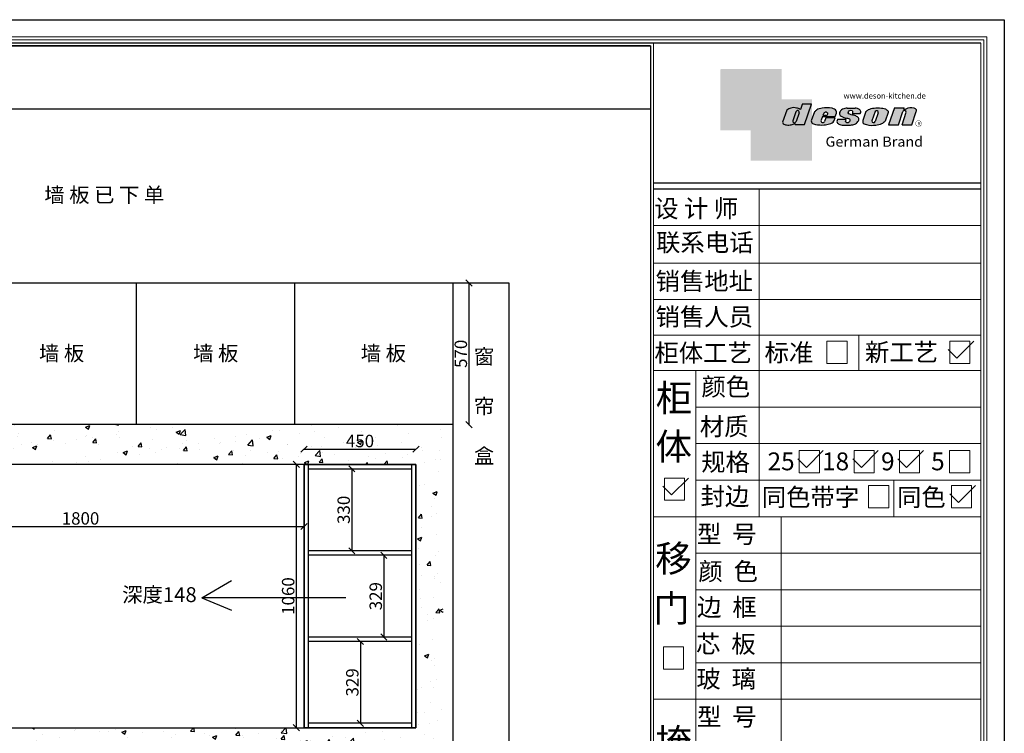
# Model space of a CAD drawing. Units: millimetres. Extents: x 35608 to 54850, y -1012 to 4377.
# Drawn here: x 50887 to 54850, y 1505 to 4377 of the extents above; entities that cross this region are included whole.
import ezdxf

# ---------------------------------------------------------------- set-up
doc = ezdxf.new("R2010")
doc.units = ezdxf.units.MM
for name, color, linetype in [('08打印', 7, 'Continuous'), ('内框图层', 1, 'Continuous'), ('图层4', 3, 'Continuous')]:
    doc.layers.add(name, color=color, linetype=linetype)
doc.styles.get("Standard").update_dxf_attribs({"font": 'arial.ttf'})
doc.dimstyles.new('ISO-25', dxfattribs={"dimtxt": 50, "dimasz": 25, "dimexe": 1.25, "dimexo": 0.625, "dimtad": 1, "dimdec": 0, "dimtxsty": 'Standard', "dimblk": 'OBLIQUE', "dimcen": 2.5, "dimclrd": 2, "dimclrt": 1, "dimadec": 0, "dimazin": 0, "dimtfac": 1, "dimtdec": 0, "dimtmove": 1, "dimatfit": 3, "dimldrblk": 'ARCHTICK', "dimfxl": 1, "dimfxlon": 1, "dimarcsym": 0})

# ---------------------------------------------------------------- blocks, each defined once
blk = doc.blocks.new('deson')
h = blk.add_hatch(color=9)
h.dxf.hatch_style = 1
edge = h.paths.add_edge_path()
edge.add_spline(control_points=[(-130.0734684416893, -80.06671146117515), (-129.4104618931815, -82.74612783258817), (-127.3668580678641, -91.00496865045352), (-109.7057285613046, -93.64373185882323), (-92.45308430763544, -93.55275867399178), (-79.58460527388524, -86.43576770174877), (-73.44811738266435, -87.678138058267), (-73.06151565183973, -87.76496420865806)], knot_values=[0, 0, 0, 0, 10.1891044980235, 31.40616479909158, 58.25717562352943, 81.21994451142369, 82.76391063506608, 82.76391063506608, 82.76391063506608, 82.76391063506608], degree=3, periodic=0)
edge.add_line((-73.06151565183973, -87.76496420865806), (-74.30497526271938, -91.23920375855232))
edge.add_line((-74.30497526271938, -91.23920375855232), (-31.11522046961908, -91.23920375855232))
edge.add_line((-31.11522046961908, -91.23920375855232), (0, 0))
edge.add_line((0, -7.105427357601002e-15), (-41.10870420046558, -3.346656285430072e-11))
edge.add_arc((-41.10870420046558, -0.7682227661134675), 0.768222766080002, 90, 160.3072834586454)
edge.add_line((-41.83199622036233, -0.5093504572867147), (-50.08211140897765, -23.56026117911642))
edge.add_spline(control_points=[(-50.08211140897765, -23.56026117911642), (-50.62881286675838, -23.31426153265056), (-51.175514323877, -23.06826188601553), (-51.722215781665, -22.82226223943326)], knot_values=[-2.342058888024485, -2.342058888024485, -2.342058888024485, -2.342058888024485, 0, 0, 0, 0], degree=3, periodic=0)
edge.add_spline(control_points=[(-51.722215781665, -22.82226223943326), (-56.74203297991335, -20.5634914977054), (-69.69096411464125, -14.73685167670556), (-92.17962042452564, -14.24908029986909), (-105.2407764862801, -22.78726695331534), (-110.916583660357, -26.49758944167843)], knot_values=[0, 0, 0, 0, 21.50480362553116, 55.47298042905985, 81.57829034996196, 81.57829034996196, 81.57829034996196, 81.57829034996196], degree=3, periodic=0)
edge.add_line((-110.9165836603578, -26.49758944167898), (-130.0734684416893, -80.06671146117515))
h.paths.add_polyline_path([(-70.23148638133242, -34.2626718368297, -1.061334945338037), (-55.33730710991897, -38.24333458615195), (-69.54026927742935, -77.9265639016015, -0.9338859955827843), (-84.39712897442116, -73.84162985849674)], flags=16)
edge = h.paths.add_edge_path()
edge.add_line((48.77459611794617, -55.62836002447693), (106.3678818337503, -55.62836002447693))
edge.add_line((106.3678818337503, -55.62836002447693), (112.0854980606545, -39.36679127204138))
edge.add_spline(control_points=[(112.0854980606236, -39.36679127150819), (111.9144434513098, -35.82377115961988), (111.3899099442337, -24.95921292067829), (83.53173848326493, -12.96590441555917), (54.44008645685217, -16.0447037559376), (25.37690796282117, -21.60276987721077), (16.24285876078453, -30.95324540260611), (13.09818068210006, -34.17243491643421)], knot_values=[0, 0, 0, 0, 10.12665061836127, 31.05305133307926, 76.68312963311908, 102.0200727988217, 115.3230603935303, 115.3230603935303, 115.3230603935303, 115.3230603935303], degree=3, periodic=0)
edge.add_line((13.09818068245157, -34.17243491607681), (-1.79806404193036, -74.13769737179092))
edge.add_spline(control_points=[(-1.79806404215924, -74.1376973705701), (-1.146271010624536, -77.81373662939029), (0.5656113491701942, -87.46856025686898), (25.80986819365851, -92.4014846014869), (51.31116752471441, -94.15264292006597), (80.22426583976238, -89.85335471703475), (100.7156966567788, -79.03505112845319), (104.1872391852577, -66.49837370090944), (105.5627031043841, -61.5312020975507)], knot_values=[0, 0, 0, 0, 10.43383166255574, 27.40362585058702, 66.254719564318, 91.7854446677953, 114.6344062033061, 129.6280815556393, 129.6280815556393, 129.6280815556393, 129.6280815556393], degree=3, periodic=0)
edge.add_line((105.5627031043371, -61.53120209771805), (64.49727321496903, -61.53120209771805))
edge.add_line((64.49727321496903, -61.53120209771805), (57.82087170791226, -78.06570241862946))
edge.add_arc((50.51612901125196, -73.83417099761925), 8.441867330834366, 160.8670178338904, 329.91690988137066, ccw=False)
edge.add_line((42.5405871101209, -71.06724934807599), (48.77459611794617, -55.62836002447693))
edge = h.paths.add_edge_path(flags=16)
edge.add_line((51.20072829930723, -49.6199012335419), (55.39952319055737, -39.22133916238269))
edge.add_spline(control_points=[(55.39952319055737, -39.22133916238272), (57.41663580667228, -37.2687037580472), (61.3816201022928, -33.4304605923644), (69.66111967634788, -35.48241680666615), (71.28711228650354, -40.19611755060032), (72.12789488794806, -42.63351951030381)], knot_values=[0, 0, 0, 0, 9.305227355483074, 18.29103642241058, 27.91280874024075, 27.91280874024075, 27.91280874024075, 27.91280874024075], degree=3, periodic=0)
edge.add_line((72.12789488787698, -42.6335195101018), (69.30689101343887, -49.6199012335419))
edge.add_line((69.30689101343887, -49.6199012335419), (51.20072829930723, -49.6199012335419))
edge = h.paths.add_edge_path()
edge.add_spline(control_points=[(175.1367069247426, -93.57282964449769), (181.4271559505692, -92.79163667006743), (194.0897869976012, -91.21910053296013), (208.3468696948057, -80.6221394450337), (215.1116674529605, -63.50351869117573), (200.2279217731499, -51.72415495822779), (184.8865763395545, -48.75056511166422), (160.0183274819851, -43.47506360592305), (168.9781077251201, -26.68182960108899), (181.688142850347, -25.99378197804978), (184.8689932926722, -34.99200749734727), (182.749380426628, -38.90154681343756), (181.7093142802332, -40.81990631946064)], knot_values=[0, 0, 0, 0, 18.70875959925533, 37.66060565475394, 51.75698019386608, 65.68062287175006, 85.44401669150346, 106.4527485069162, 117.9203239652067, 129.0965611563531, 135.7076682659213, 142.0769976980779, 142.0769976980779, 142.0769976980779, 142.0769976980779], degree=3, periodic=0)
edge.add_line((181.7093142802332, -40.81990631946064), (218.4138950040943, -40.81990631946064))
edge.add_spline(control_points=[(218.4138950040942, -40.81990631946064), (220.1382126523604, -38.23803076488548), (221.7197644223852, -33.55668486537434), (217.3474894505925, -22.77647033915491), (207.5315876452587, -19.181120028441), (199.0841488569567, -17.72000621551524), (195.6699331407071, -17.56487413192554)], knot_values=[0, 0, 0, 0, 11.26411637960548, 20.23206120577758, 40.40816474206794, 53.92962270807493, 53.92962270807493, 53.92962270807493, 53.92962270807493], degree=3, periodic=0)
edge.add_line((195.6699331407072, -17.56487413192554), (160.1317806023143, -17.56487413192554))
edge.add_spline(control_points=[(160.1317806023144, -17.56487413192554), (156.5136781735273, -17.87621013455282), (145.8511815275197, -19.25566016545054), (129.6738819976308, -25.18691437978669), (122.298116075006, -44.32229375609313), (136.8597441780512, -58.00975357962852), (152.1520867781437, -61.58297524407681), (174.7293657698247, -64.07447696337294), (170.8569352404375, -79.91200501819003), (159.9429702717971, -86.39720783039957), (149.7670675453992, -77.51783144118963), (156.9418577891192, -70.8809056742466), (154.0089650561422, -68.10818947384541), (153.1072097142824, -67.25568245361319)], knot_values=[100.2111801371007, 100.2111801371007, 100.2111801371007, 100.2111801371007, 114.4057620648344, 142.1180756806891, 164.111368535627, 179.0649177657397, 211.9438040921349, 232.6115339970992, 246.616375787951, 262.6499647451146, 273.9458967558871, 283.7575491333217, 288.1135862872209, 288.1135862872209, 288.1135862872209, 288.1135862872209], degree=3, periodic=0)
edge.add_line((153.1072097142805, -67.25568245361137), (116.3805713004548, -67.25568245361137))
edge.add_spline(control_points=[(116.3805713004767, -67.25568245355498), (114.9478915409892, -70.89608754472953), (111.7556797151746, -79.00742164144383), (123.1607939717454, -92.97931802171439), (135.0544534419822, -93.34899337650596), (142.2559947783884, -93.57282964449769)], knot_values=[0, 0, 0, 0, 11.0774012479277, 24.68200658853359, 45.56258225423707, 45.56258225423707, 45.56258225423707, 45.56258225423707], degree=3, periodic=0)
edge.add_line((142.2559947783885, -93.57282964449769), (175.1367069247427, -93.57282964449769))
edge = h.paths.add_edge_path()
edge.add_spline(control_points=[(343.4147837968849, -37.63866776280702), (343.5964320663191, -36.61094064390776), (344.5154179644606, -31.41151467443426), (333.5523014303907, -19.84236212559744), (310.3338433682939, -16.20282011578564), (282.6832562362108, -15.78665740673906), (258.217767912452, -21.21982232136695), (247.6900859941143, -29.5016226900285), (243.9151023545128, -32.47128506591071)], knot_values=[0, 0, 0, 0, 3.073930903948292, 15.55147847754964, 40.25241771019513, 73.0510332495759, 98.63294286874665, 112.9340838787382, 112.9340838787382, 112.9340838787382, 112.9340838787382], degree=3, periodic=0)
edge.add_line((243.9151023549097, -32.47128506560015), (229.7766194800714, -72.17702533639806))
edge.add_spline(control_points=[(229.7766194802171, -72.17702533518604), (229.3434628607997, -75.35865610121806), (227.9605274272361, -85.51662143204913), (255.6003806078644, -95.53543095329954), (282.947454547887, -94.96651191381619), (313.1985009536068, -89.85162013570556), (325.1407999858227, -80.09600870717986), (329.590982151778, -76.46067451565614)], knot_values=[0, 0, 0, 0, 8.949163250593285, 28.57191695843672, 70.09944649884969, 98.84728576748263, 115.922983318217, 115.922983318217, 115.922983318217, 115.922983318217], degree=3, periodic=0)
edge.add_line((329.5909821524027, -76.46067451514821), (343.4147837967895, -37.6386677637085))
h.paths.add_polyline_path([(285.3142228469072, -33.00262720400255, -0.942444230097826), (298.8598185816803, -38.06321584056186), (285.0360169426942, -76.88522257743587, -0.912717685767432), (270.4026399940569, -74.8794990723085)], flags=16)
edge = h.paths.add_edge_path()
edge.add_line((425.1092392005481, -35.38930775003497), (406.3652903296533, -92.34037750683274))
edge.add_line((406.3652903296533, -92.34037750683274), (450.2364291911509, -92.34037750683274))
edge.add_line((450.2364291911509, -92.34037750683274), (469.7129313628036, -33.16353908015509))
edge.add_spline(control_points=[(469.7129313632686, -33.16353907807934), (470.3362391818239, -30.49063855262187), (472.0630321578381, -23.08571643301516), (451.1055520941711, -12.0966257410388), (432.8182582598789, -16.51990623261617), (417.7964132930314, -24.66536313915877), (414.3974844537462, -23.17215273326588), (413.2609263034319, -22.67284235131956)], knot_values=[0, 0, 0, 0, 7.606461120335694, 21.07270796853248, 57.4327646426192, 64.58448152327969, 68.17732426522383, 68.17732426522383, 68.17732426522383, 68.17732426522383], degree=3, periodic=0)
edge.add_line((413.2609263040285, -22.67284235156244), (415.243473812203, -16.64912759377694))
edge.add_line((415.243473812203, -16.64912759377694), (372.2324025542184, -16.64912759377694))
edge.add_line((372.2324025542184, -16.64912759377694), (345.6736289139517, -92.34037750683274))
edge.add_line((345.6736289139517, -92.34037750683274), (390.3316868273104, -92.34037750683274))
edge.add_line((390.3316868273104, -92.34037750683274), (410.0245163993268, -32.50625619162462))
edge.add_arc((417.1625291799282, -36.06341768677881), 7.975250739546498, 4.848724544916308, 153.5110610847762, ccw=False)
at = {"color": 9}
for p, q in [((0, 0), (-41.10870420046558, 0)), ((-31.11522046961909, -91.23920375855232), (0, 0)), ((-110.916583660357, -26.49758944167661), (-130.0734684416893, -80.06671146117515)), ((-70.23148638129351, -34.26267183672098), (-84.39712897549907, -73.84162986150841)), ((-55.33730710963573, -38.24333458536057), (-69.57687032764079, -78.02882763022353)), ((-41.83199622041866, -0.5093504573087557), (-50.08211140897765, -23.56026117911642)), ((13.09818068231834, -34.17243491643421), (-1.7980640414753, -74.1376973705701)), ((55.39952319055737, -39.22133916238272), (51.20072829930723, -49.6199012335419)), ((72.12789488793351, -42.63351950996184), (69.30689101343887, -49.6199012335419)), ((106.3678818337503, -55.62836002447693), (112.0854980608419, -39.36679127150819)), ((160.1317806022998, -17.56487413192554), (195.6699331406999, -17.56487413192554)), ((181.7093142804661, -40.81990631946064), (218.4138950040797, -40.81990631946064)), ((243.9151023547383, -32.47128506608169), (229.7766194804426, -72.17702533535521)), ((285.3142228475845, -33.00262720210048), (270.4026399970317, -74.87949906395443)), ((298.8598185792434, -38.06321584740544), (285.0360169345877, -76.88522260020181)), ((343.4147837971104, -37.63866776280702), (329.5909821522218, -76.46067451565614)), ((372.2324025542184, -16.64912759377694), (345.6736289139517, -92.34037750683274)), ((372.2324025542184, -16.64912759377694), (415.2434738122029, -16.64912759377694)), ((390.3316868273105, -92.34037750683274), (410.024516399375, -32.50625619147831)), ((406.3652903296534, -92.34037750683274), (425.1092392007267, -35.38930774949222)), ((413.2609263041086, -22.67284235131956), (415.2434738122029, -16.64912759377694)), ((450.2364291911508, -92.34037750683274), (469.7129313634869, -33.16353907807934)), ((-73.06151565183973, -87.76496420865806), (-74.30497526271938, -91.23920375855232)), ((48.7745961179462, -55.62836002447693), (42.54058711115795, -71.06724934550766)), ((48.7745961179462, -55.62836002447693), (106.3678818337503, -55.62836002447693)), ((51.20072829930723, -49.6199012335419), (69.30689101343887, -49.6199012335419)), ((64.49727321496903, -61.53120209771805), (57.82087178221991, -78.06570223460221)), ((105.5627031045951, -61.53120209771805), (64.49727321496903, -61.53120209771805)), ((116.3805713009206, -67.25568245361137), (153.1072097142751, -67.25568245361137)), ((-74.30497526271938, -91.23920375855232), (-31.11522046961909, -91.23920375855232)), ((142.2559947788322, -93.57282964449769), (175.1367069249682, -93.57282964449769)), ((345.6736289139517, -92.34037750683274), (390.3316868277616, -92.34037750683274)), ((406.3652903296534, -92.34037750683274), (450.2364291911508, -92.34037750683274))]:
    blk.add_line(p, q, dxfattribs=at)
for centre, radius, start, end in [((-62.66584731353942, -35.80943473930165), 7.722135066196336, 341.6280276862558, 168.4453514756703), ((-41.10870420046558, -0.7682227661134675), 0.7682227660800002, 90, 160.3072834528252), ((291.9369407177801, -35.93463822100057), 7.24272604762719, 342.9089046493657, 156.120059865542), ((417.1625291799282, -36.06341768677885), 7.975250739546466, 4.848724550338467, 153.5110610807809), ((-76.82888355985051, -75.3755892207555), 7.722135066173804, 168.5422979962264, 340.7102360041727), ((50.51612901125191, -73.83417099761937), 8.441867330834375, 160.8670178117041, 329.9169112433535), ((277.8110458679948, -75.21320813361308), 7.415917969516315, 177.4208749396447, 346.9698994042236)]:
    blk.add_arc(centre, radius, start, end, dxfattribs=at)
for points, knots in [([(-50.08211140897765, -23.56026117911642), (-50.62881286675838, -23.31426153265056), (-51.175514323877, -23.06826188601553), (-51.722215781665, -22.82226223943326), (-56.74203297991335, -20.5634914977054), (-69.69096411464125, -14.73685167670556), (-92.17962042452564, -14.24908029986909), (-105.2407764862801, -22.78726695331534), (-110.916583660357, -26.49758944167843)], [-2.342058888024485, -2.342058888024485, -2.342058888024485, -2.342058888024485, 0, 0, 0, 21.50480362553116, 55.47298042905985, 81.57829034996196, 81.57829034996196, 81.57829034996196, 81.57829034996196]), ([(55.39952319055737, -39.22133916238272), (57.41663580667228, -37.2687037580472), (61.3816201022928, -33.4304605923644), (69.66111967634788, -35.48241680666615), (71.28711228650354, -40.19611755060032), (72.12789488794806, -42.63351951030381)], [0, 0, 0, 0, 9.305227355483074, 18.29103642241058, 27.91280874024075, 27.91280874024075, 27.91280874024075, 27.91280874024075]), ([(160.1317806023144, -17.56487413192554), (156.5136781735273, -17.87621013455282), (145.8511815275197, -19.25566016545054), (129.6738819976308, -25.18691437978669), (122.298116075006, -44.32229375609313), (136.8597441780512, -58.00975357962852), (152.1520867781437, -61.58297524407681), (174.7293657698247, -64.07447696337294), (170.8569352404375, -79.91200501819003), (159.9429702717971, -86.39720783039957), (149.7670675453992, -77.51783144118963), (156.9418577891192, -70.8809056742466), (154.0089650561422, -68.10818947384541), (153.1072097142824, -67.25568245361319)], [100.2111801371007, 100.2111801371007, 100.2111801371007, 100.2111801371007, 114.4057620648344, 142.1180756806891, 164.111368535627, 179.0649177657397, 211.9438040921349, 232.6115339970992, 246.616375787951, 262.6499647451146, 273.9458967558871, 283.7575491333217, 288.1135862872209, 288.1135862872209, 288.1135862872209, 288.1135862872209]), ([(218.4138950040942, -40.81990631946064), (220.1382126523604, -38.23803076488548), (221.7197644223852, -33.55668486537434), (217.3474894505925, -22.77647033915491), (207.5315876452587, -19.181120028441), (199.0841488569567, -17.72000621551524), (195.6699331407071, -17.56487413192554)], [0, 0, 0, 0, 11.26411637960548, 20.23206120577758, 40.40816474206794, 53.92962270807493, 53.92962270807493, 53.92962270807493, 53.92962270807493]), ([(-130.0734684416893, -80.06671146117515), (-129.4104618931815, -82.74612783258817), (-127.3668580678641, -91.00496865045352), (-109.7057285613046, -93.64373185882323), (-92.45308430763544, -93.55275867399178), (-79.58460527388524, -86.43576770174877), (-73.44811738266435, -87.678138058267), (-73.06151565183973, -87.76496420865806)], [0, 0, 0, 0, 10.1891044980235, 31.40616479909158, 58.25717562352943, 81.21994451142369, 82.76391063506608, 82.76391063506608, 82.76391063506608, 82.76391063506608])]:
    blk.add_open_spline(points, degree=3, knots=knots, dxfattribs=at)
for points in [[(112.0854980606236, -39.36679127150819), (110.4283958281012, -29.37664287734879), (92.81365035087947, -18.07907727029669), (47.18534622560401, -17.67669894193568), (23.02910788276495, -25.32109807502638), (13.09818068210006, -34.17243491643421)], [(175.1367069247426, -93.57282964449769), (193.4432750540582, -89.71442983765337), (208.2558174174337, -77.8923717408361), (211.9062920991928, -64.27687286107539), (202.2253033609595, -54.26956141036135), (183.3624724224283, -48.37165125005413), (164.7354104370388, -38.65571720929438), (170.3690321488466, -28.66734430376891), (181.545269339993, -28.66734430376891), (183.9076333473931, -34.84196765347406), (181.7093142802332, -40.81990631946064)], [(243.9151023545128, -32.47128506591071), (255.6125951772192, -24.24381304527196), (280.2114480973469, -17.2202430999132), (313.0099186574225, -17.12272274327006), (336.6325361909694, -24.3413334017423), (343.7583387297418, -34.58399573288989), (343.4147837968849, -37.63866776280702)], [(469.7129313632686, -33.16353907807934), (470.3559641583925, -25.58430695341303), (459.6195660734666, -17.45598853331103), (423.506014584178, -21.68270359033886), (416.673681578679, -23.7960611187973), (413.2609263034319, -22.67284235131956)], [(-1.79806404215924, -74.1376973705701), (1.422796952349017, -84.06195540916451), (17.12422040552337, -90.4992853159074), (55.90835925476131, -92.77920998048285), (81.00387539708026, -88.0852783810733), (100.0604049916001, -75.47878310822125), (105.5627031043841, -61.5312020975507)], [(116.3805713004767, -67.25568245355498), (113.9700017449577, -78.06761904352788), (121.8470804456374, -89.15981979977732), (142.2559947783884, -93.57282964449769)], [(229.7766194802171, -72.17702533518604), (229.718035557642, -81.12599682970904), (246.3961326290155, -91.46493009946789), (287.8685342057506, -93.60399933347799), (315.6951137594369, -86.3845995691263), (329.590982151778, -76.46067451565614)]]:
    blk.add_spline(points, degree=3, dxfattribs=at)
blk = doc.blocks.new('brand')
h = blk.add_hatch(color=9)
h.dxf.hatch_style = 1
h.paths.add_polyline_path([(-92.21182534848776, 157.7724599999983), (-367.2117795442246, 157.6137390461372), (-367.2117795442246, -117.3862609538628), (-232.2117795442246, -117.3862609538628), (-232.2117795442246, 22.25289890060594), (-92.21201628180279, 22.25289890060594)])
h = blk.add_hatch(color=2)
edge = h.paths.add_edge_path()
edge.add_spline(control_points=[(42.78798371819721, -83.6634598814453), (41.01350067927706, -81.10688643839967), (40.38323060313269, -77.55223422295239), (39.75296052699559, -73.99758200750512)], knot_values=[0, 0, 0, 0, 10.0892945432844, 10.0892945432844, 10.0892945432844, 10.0892945432844], degree=3, periodic=0)
edge.add_line((39.75296052722115, -73.99758200873111), (42.78798371819721, -65.85489231540487))
edge.add_line((42.78798371819721, -65.85489231540487), (42.78798371819721, 22.25289890060594))
edge.add_line((42.78798371819721, 22.25289890060594), (-92.21201628180279, 22.25289890060594))
edge.add_line((-92.21201628180279, 22.25289890060594), (-92.21201628180279, -117.3862609538628))
edge.add_line((-92.21201628180279, -117.3862609538628), (-232.2117795442246, -117.3862609538628))
edge.add_line((-232.2117795442246, -117.3862609538628), (-232.2117795442246, -252.3862609538628))
edge.add_line((-232.2117795442246, -252.3862609538628), (42.78798371819721, -252.7471010993941))
edge.add_line((42.78798371819721, -252.7471010993941), (42.78798371819721, -83.6634598814453))
edge = h.paths.add_edge_path(flags=16)
edge.add_spline(control_points=[(-31.51049108268489, -87.62484884559308), (-31.89709281350952, -87.53802269520202), (-38.03358070473041, -86.2956523386838), (-50.9020597384806, -93.4126433109268), (-68.15470399214973, -93.50361649575825), (-85.81583349870925, -90.86485328738854), (-87.85943732402666, -82.6060124695232), (-88.5224438725345, -79.92659609811017)], knot_values=[0, 0, 0, 0, 1.543966123642392, 24.50673501153666, 51.3577458359745, 72.57480613704257, 82.76391063506608, 82.76391063506608, 82.76391063506608, 82.76391063506608], degree=3, periodic=0)
edge.add_line((-88.5224438725345, -79.92659609811017), (-69.36555909120216, -26.35747407862073))
edge.add_spline(control_points=[(-69.36555909120216, -26.35747407861345), (-63.68975191712525, -22.64715159025036), (-50.6285958553708, -14.10896493680411), (-28.13993954548641, -14.59673631364058), (-15.19100841075851, -20.42337613464042), (-10.17119121251017, -22.68214687636828)], knot_values=[0, 0, 0, 0, 26.10530992090212, 60.07348672443079, 81.57829034996196, 81.57829034996196, 81.57829034996196, 81.57829034996196], degree=3, periodic=0)
edge.add_spline(control_points=[(-10.17119121251017, -22.68214687636828), (-9.624489754722163, -22.92814652295056), (-9.077788297603547, -23.17414616958558), (-8.53108683982282, -23.42014581605144)], knot_values=[-2.342058888024485, -2.342058888024485, -2.342058888024485, -2.342058888024485, 0, 0, 0, 0], degree=3, periodic=0)
edge.add_line((-8.531086839844647, -23.42014581612057), (-0.09867083049175562, 0.1401153630649787))
edge.add_line((-0.09867083049175562, 0.1401153630649787), (41.55102456915483, 0.1401153630649787))
edge.add_line((41.55102456915483, 0.1401153630649787), (10.43580409953574, -91.09908839548734))
edge.add_line((10.43580409953574, -91.09908839548734), (-32.75395069356455, -91.09908839548734))
edge.add_line((-32.75395069356455, -91.09908839548734), (-31.51049108268489, -87.62484884559308))
h.paths.add_polyline_path([(-42.8461044052674, -73.70151449542573), (-28.68046181217505, -34.12255647376151, -1.061334945348706), (-13.78628254081559, -38.10321922323419), (-27.98924470831844, -77.78644853865444, -0.9338859955755578)], flags=0)
h = blk.add_hatch(color=9)
h.dxf.hatch_style = 1
h.paths.add_polyline_path([(535.58737279856, -86.39603913489009, 1), (507.363372798558, -86.39603913489009, 1)])
h.paths.add_polyline_path([(534.1761727985577, -86.39603913489009, -1), (508.7745727985675, -86.39603913489009, -1)], flags=16)
at = {"layer": '图层4'}
h = blk.add_hatch(color=1, dxfattribs=at)
h.dxf.hatch_style = 1
h.paths.add_polyline_path([(-92.21201628180279, 22.25289890060594), (-232.2117795442246, 22.25289890060594), (-232.2117795442246, -117.3862609538628), (-92.21201628180279, -117.3862609538628)])
at = {"layer": '图层4', "color": 1}
blk.add_blockref('deson', (41.55102456915483, 0.1401153630649787), dxfattribs=at)
at = {"color": 9, "insert": (517.3362146575528, -79.62454129309299), "char_height": 14.88375, "attachment_point": 1}
blk.add_mtext_dynamic_manual_height_columns('{\\fMicrosoft YaHei|b0|i0|c134|p34;R}', width=67.8545098847244, gutter_width=12.5, heights=[0], dxfattribs=at)
at = {"layer": '图层4', "color": 1, "attachment_point": 1}
for s, width, insert, char_height in [('\\pxsm1,ql;{\\fArial|b0|i0|c0|p34;\\C9;www.deson-kitchen.de}', 389.6397696439381, (184.9789970328129, 50.61954333429458), 25), ('\\pxql;{\\fArial|b0|i0|c0|p34;\\W1.05;\\C9;German Brand}', 507.192700021973, (104.0254290751764, -145.1055488482561), 45)]:
    blk.add_mtext_dynamic_manual_height_columns(s, width=width, gutter_width=12.5, heights=[0], dxfattribs=dict(at, insert=insert, char_height=char_height))
blk = doc.blocks.new('12243482')
for p, q in [((-16.40209105878603, 0), (51.31343756655406, 67.76904952848781)), ((-51.31343756656861, 34.88377511924773), (-16.40209105878603, 0))]:
    blk.add_line(p, q)
blk = doc.blocks.new('_Oblique')
at = {"color": 0, "linetype": 'ByBlock', "lineweight": -2}
blk.add_line((-0.5, -0.5), (0.5, 0.5), dxfattribs=at)
blk = doc.blocks.new('*D16')
at = {"color": 0, "lineweight": -2, "transparency": 16777216}
for p, q in [((52693.9933364966, 3317.144968074895), (52696.2433364966, 3317.144968074895)), ((52693.9933364966, 2747.144968074895), (52696.2433364966, 2747.144968074895))]:
    blk.add_line(p, q, dxfattribs=at)
at = {"color": 2, "lineweight": -2, "transparency": 16777216}
blk.add_line((52694.9933364966, 3317.144968074895), (52694.9933364966, 2747.144968074895), dxfattribs=at)
at = {"layer": 'Defpoints', "color": 0, "transparency": 16777216}
for p in [(52631.651088279, 3317.144968074895), (52631.651088279, 2747.144968074895), (52694.9933364966, 2747.144968074895)]:
    blk.add_point(p, dxfattribs=at)
at = {"color": 2, "lineweight": -2, "transparency": 16777216, "xscale": 25, "yscale": 25, "zscale": 25}
for p, rotation in [((52694.9933364966, 3317.144968074895), 90), ((52694.9933364966, 2747.144968074895), 270)]:
    blk.add_blockref('_Oblique', p, dxfattribs=dict(at, rotation=rotation))
at = {"color": 1, "transparency": 16777216, "insert": (52668.83968711051, 3032.144968074903), "char_height": 50, "attachment_point": 5, "rotation": 90}
blk.add_mtext('570', dxfattribs=at)
blk = doc.blocks.new('_ArchTick')
at = {"color": 0, "linetype": 'ByBlock', "const_width": 0.15}
blk.add_lwpolyline([(-0.5, -0.5), (0.5, 0.5)], dxfattribs=at)
blk = doc.blocks.new('*D17')
at = {"color": 0, "lineweight": -2, "transparency": 16777216}
for p, q in [((52224.62753597557, 2569.144968074894), (52222.37753597557, 2569.144968074895)), ((52224.62753597557, 2239.144968074895), (52222.37753597557, 2239.144968074896))]:
    blk.add_line(p, q, dxfattribs=at)
at = {"color": 2, "lineweight": -2, "transparency": 16777216}
blk.add_line((52223.62753597557, 2569.144968074895), (52223.62753597557, 2239.144968074896), dxfattribs=at)
at = {"layer": 'Defpoints', "color": 0, "transparency": 16777216}
for p in [(52292.16666921655, 2569.144968074894), (52223.62753597557, 2239.144968074896), (52292.16666921655, 2239.144968074895)]:
    blk.add_point(p, dxfattribs=at)
at = {"color": 2, "lineweight": -2, "transparency": 16777216, "xscale": 25, "yscale": 25, "zscale": 25}
for p, rotation in [((52223.62753597557, 2569.144968074895), 90), ((52223.62753597557, 2239.144968074896), 270)]:
    blk.add_blockref('_Oblique', p, dxfattribs=dict(at, rotation=rotation))
at = {"color": 1, "transparency": 16777216, "insert": (52197.45683338349, 2404.144968074903), "char_height": 50, "attachment_point": 5, "rotation": 90}
blk.add_mtext('330', dxfattribs=at)
blk = doc.blocks.new('*D18')
at = {"color": 0, "lineweight": -2, "transparency": 16777216}
for p, q in [((52351.69280803365, 2221.144968074896), (52353.94280803365, 2221.144968074896)), ((52351.69280803365, 1892.144968074896), (52353.94280803365, 1892.144968074896))]:
    blk.add_line(p, q, dxfattribs=at)
at = {"color": 2, "lineweight": -2, "transparency": 16777216}
blk.add_line((52352.69280803365, 2221.144968074896), (52352.69280803365, 1892.144968074896), dxfattribs=at)
at = {"layer": 'Defpoints', "color": 0, "transparency": 16777216}
for p in [(52333.42934958293, 2221.144968074896), (52333.42934958293, 1892.144968074896), (52352.69280803365, 1892.144968074896)]:
    blk.add_point(p, dxfattribs=at)
at = {"color": 2, "lineweight": -2, "transparency": 16777216, "xscale": 25, "yscale": 25, "zscale": 25}
for p, rotation in [((52352.69280803365, 2221.144968074896), 90), ((52352.69280803365, 1892.144968074896), 270)]:
    blk.add_blockref('_Oblique', p, dxfattribs=dict(at, rotation=rotation))
at = {"color": 1, "transparency": 16777216, "insert": (52326.52210544157, 2056.644968074904), "char_height": 50, "attachment_point": 5, "rotation": 90}
blk.add_mtext('329', dxfattribs=at)
blk = doc.blocks.new('*D19')
at = {"color": 0, "lineweight": -2, "transparency": 16777216}
for p, q in [((52257.3017819672, 1874.144968074896), (52259.5517819672, 1874.144968074896)), ((52257.3017819672, 1545.144968074895), (52259.5517819672, 1545.144968074895))]:
    blk.add_line(p, q, dxfattribs=at)
at = {"color": 2, "lineweight": -2, "transparency": 16777216}
blk.add_line((52258.3017819672, 1874.144968074896), (52258.3017819672, 1545.144968074895), dxfattribs=at)
at = {"layer": 'Defpoints', "color": 0, "transparency": 16777216}
for p in [(52208.21674843467, 1874.144968074896), (52208.21674843467, 1545.144968074895), (52258.3017819672, 1545.144968074895)]:
    blk.add_point(p, dxfattribs=at)
at = {"color": 2, "lineweight": -2, "transparency": 16777216, "xscale": 25, "yscale": 25, "zscale": 25}
for p, rotation in [((52258.3017819672, 1874.144968074896), 90), ((52258.3017819672, 1545.144968074895), 270)]:
    blk.add_blockref('_Oblique', p, dxfattribs=dict(at, rotation=rotation))
at = {"color": 1, "transparency": 16777216, "insert": (52232.13107937512, 1709.644968074904), "char_height": 50, "attachment_point": 5, "rotation": 90}
blk.add_mtext('329', dxfattribs=at)
blk = doc.blocks.new('*D20')
at = {"color": 0, "lineweight": -2, "transparency": 16777216}
for p, q in [((52001.08846291869, 2587.144968074894), (51998.83846291869, 2587.144968074894)), ((52001.08846291869, 1527.144968074896), (51998.83846291869, 1527.144968074896))]:
    blk.add_line(p, q, dxfattribs=at)
at = {"color": 2, "lineweight": -2, "transparency": 16777216}
blk.add_line((52000.08846291869, 2587.144968074894), (52000.08846291869, 1527.144968074896), dxfattribs=at)
at = {"layer": 'Defpoints', "color": 0, "transparency": 16777216}
for p in [(52031.651088279, 2587.144968074894), (52000.08846291869, 1527.144968074896), (52031.651088279, 1527.144968074896)]:
    blk.add_point(p, dxfattribs=at)
at = {"color": 2, "lineweight": -2, "transparency": 16777216, "xscale": 25, "yscale": 25, "zscale": 25}
for p, rotation in [((52000.08846291869, 2587.144968074894), 90), ((52000.08846291869, 1527.144968074896), 270)]:
    blk.add_blockref('_Oblique', p, dxfattribs=dict(at, rotation=rotation))
at = {"color": 1, "transparency": 16777216, "insert": (51973.93481353261, 2057.144968074903), "char_height": 50, "attachment_point": 5, "rotation": 90}
blk.add_mtext('1060', dxfattribs=at)
blk = doc.blocks.new('*D21')
at = {"color": 0, "lineweight": -2, "transparency": 16777216}
for p, q in [((52031.651088279, 2647.612314324548), (52031.651088279, 2649.862314324548)), ((52481.651088279, 2647.612314324548), (52481.651088279, 2649.862314324548))]:
    blk.add_line(p, q, dxfattribs=at)
at = {"color": 2, "lineweight": -2, "transparency": 16777216}
blk.add_line((52031.651088279, 2648.612314324548), (52481.651088279, 2648.612314324548), dxfattribs=at)
at = {"layer": 'Defpoints', "color": 0, "transparency": 16777216}
for p in [(52481.651088279, 2648.612314324548), (52031.651088279, 2587.144968074895), (52481.651088279, 2587.144968074894)]:
    blk.add_point(p, dxfattribs=at)
at = {"color": 2, "lineweight": -2, "transparency": 16777216, "xscale": 25, "yscale": 25, "zscale": 25, "rotation": 180}
blk.add_blockref('_Oblique', (52031.651088279, 2648.612314324548), dxfattribs=at)
at = {"color": 2, "lineweight": -2, "transparency": 16777216, "xscale": 25, "yscale": 25, "zscale": 25}
blk.add_blockref('_Oblique', (52481.651088279, 2648.612314324548), dxfattribs=at)
at = {"color": 1, "transparency": 16777216, "insert": (52256.651088279, 2674.765963710632), "char_height": 50, "attachment_point": 5}
blk.add_mtext('450', dxfattribs=at)
blk = doc.blocks.new('*D22')
at = {"color": 0, "lineweight": -2, "transparency": 16777216}
for p, q in [((50231.651088279, 2338.010712130408), (50231.651088279, 2335.760712130408)), ((52031.651088279, 2338.010712130408), (52031.651088279, 2335.760712130408))]:
    blk.add_line(p, q, dxfattribs=at)
at = {"color": 2, "lineweight": -2, "transparency": 16777216}
blk.add_line((50231.651088279, 2337.010712130408), (52031.651088279, 2337.010712130408), dxfattribs=at)
at = {"layer": 'Defpoints', "color": 0, "transparency": 16777216}
for p in [(50231.651088279, 2587.144968074894), (52031.651088279, 2587.144968074897), (52031.651088279, 2337.010712130408)]:
    blk.add_point(p, dxfattribs=at)
at = {"color": 2, "lineweight": -2, "transparency": 16777216, "xscale": 25, "yscale": 25, "zscale": 25, "rotation": 180}
blk.add_blockref('_Oblique', (50231.651088279, 2337.010712130408), dxfattribs=at)
at = {"color": 2, "lineweight": -2, "transparency": 16777216, "xscale": 25, "yscale": 25, "zscale": 25}
blk.add_blockref('_Oblique', (52031.651088279, 2337.010712130408), dxfattribs=at)
at = {"color": 1, "transparency": 16777216, "insert": (51131.651088279, 2363.164361516493), "char_height": 50, "attachment_point": 5}
blk.add_mtext('1800', dxfattribs=at)

msp = doc.modelspace()

# ---------------------------------------------------------------- hatches: boundary and pattern name
h = msp.add_hatch()
h.set_pattern_fill('AR-CONC', color=256)
h.set_pattern_definition([(49.99999999999999, (41466.33759288992, -46.46982358911191), (182.184668996004, -15.93908553890309), [19.05, -209.55]), (355, (41466.33759288992, -46.46982358911191), (-35.24342142496934, 191.0568452390351), [15.24, -167.64058417]), (100.4514447, (41481.51959988991, -47.79807708911193), (146.9412470903533, 175.1177519121951), [16.19000879999999, -178.0902445999999]), (46.18420000000002, (41466.33759288992, 4.3301764108881), (271.0790408921299, -42.04232793272715), [28.57499999999999, -314.3249999999998]), (96.63555760999994, (41488.92749288992, 0.8266764108880693), (237.404134051503, 247.4261245977215), [24.28502314, -267.13560816]), (351.1841511700001, (41466.33759288992, 4.3301764108881), (237.404134064977, 247.4261245855326), [22.85996707, -251.45973192]), (21, (41491.73759288992, -8.369823589111888), (151.6143912691325, -102.2651981870876), [19.05, -209.55]), (326.0000000000001, (41491.73759288992, -8.369823589111888), (61.80202834764707, 184.1879661223193), [15.24, -167.64]), (71.45144499999999, (41504.37212548992, -16.89192348911189), (213.4164192787161, 81.92276888590524), [16.1900088, -178.0899376]), (37.50000000000001, (41466.33759288992, -46.46982358911191), (3.088603250591817, 84.55503887315311), [0, -165.608, 0, -170.18, 0, -168.275]), (7.499999999999999, (41466.33759288992, -46.46982358911191), (66.81966251030575, 100.1805748181195), [0, -97.02799999999999, 0, -161.798, 0, -64.135]), (327.5, (41409.69559288992, -46.46982358911191), (135.5905951668714, -5.728743992673444), [0, -63.5, 0, -198.12, 0, -262.89]), (317.5, (41384.29559288992, -46.46982358911191), (148.129181386018, 25.42649103333303), [0, -82.55, 0, -131.572, 0, -186.69])])
h.paths.add_polyline_path([(52591.651088279, 2747.144968074895), (50081.651088279, 2747.144968074895), (50081.651088279, 1377.144968074896), (52591.651088279, 1377.144968074896)])
h.paths.add_polyline_path([(52481.651088279, 2587.144968074895), (52481.651088279, 1527.144968074895), (50231.651088279, 1527.144968074895), (50231.651088279, 2587.144968074895)], flags=16)

# ---------------------------------------------------------------- linework, layer by layer
at = {"lineweight": 15}
for p, q in [((54850.03953693332, 4377.18229124248), (47722.02803884344, 4377.18229124248)), ((54850.03953693332, -659.0523672865711), (54850.03953693332, 4377.18229124248)), ((54779.46516566435, 4307.563237218372), (48072.02801337549, 4307.563237218372)), ((54767.70277045378, 4295.800842006876), (48083.79040858606, 4295.800842006876)), ((53437.39950081231, 4283.278126607835), (53437.39950081231, -564.9532055955387)), ((54755.94037524322, 4283.083129551447), (54755.94037524322, -564.9532055955387)), ((54767.70277045378, -575.7602835621692), (54767.70277045378, 4295.800842006876)), ((54779.46516566435, -587.5226787736647), (54779.46516566435, 4307.563237218372)), ((53425.63710559988, 4272.08311180789), (53425.63710559988, 138.6182556284584)), ((53863.73754701475, 3107.54861405231), (53863.73754701475, 3696.129563483595)), ((53437.39950081231, 3548.549325424432), (54755.94037524322, 3548.549325424432)), ((53437.39950081231, 3397.549081848189), (54755.94037524322, 3397.549081848189)), ((53437.39950081231, 3250.548844724148), (54755.94037524322, 3250.548844724148)), ((53437.39950081231, 3107.54861405231), (54755.94037524322, 3107.54861405231)), ((53863.73754701475, 3107.54861405231), (53863.73754701475, 2964.548383380472)), ((54264.46746072816, 2964.548383380472), (54264.46746072816, 3107.54861405231)), ((54136.0178613075, 3082.899132917821), (54216.92664944278, 3082.899132917821)), ((54136.0178613075, 2993.453075804933), (54136.0178613075, 3082.899132917821)), ((54216.92664944278, 3082.899132917821), (54216.92664944278, 2993.453075804933)), ((54630.52930984543, 3082.899132917821), (54711.43809798071, 3082.899132917821)), ((54630.52930984543, 2993.453075804933), (54630.52930984543, 3082.899132917821)), ((54711.43809798071, 3082.899132917821), (54711.43809798071, 2993.453075804933)), ((54216.92664944278, 2993.453075804933), (54136.0178613075, 2993.453075804933)), ((54711.43809798071, 2993.453075804933), (54630.52930984543, 2993.453075804933)), ((53437.39950081231, 2964.548383380472), (54755.94037524322, 2964.548383380472)), ((53608.45251679877, 2964.548383380472), (53608.45251679877, 2376.54743488524)), ((53863.73754701475, 2664.014732492342), (53863.73754701475, 2964.548383380472)), ((53608.45251679877, 2817.548146257363), (54755.94037524322, 2817.548146257363)), ((53863.73754701475, 2837.857881988584), (53863.73754701475, 2817.548146257363)), ((53608.45251679877, 2670.547909133322), (54755.94037524322, 2670.547909133322)), ((53863.73754701475, 2523.547672009281), (53863.73754701475, 2670.547909133322)), ((54024.78354063341, 2642.747493742219), (54105.69232877241, 2642.747493742219)), ((54024.78354063341, 2553.301436628401), (54024.78354063341, 2642.747493742219)), ((54105.69232877241, 2642.747493742219), (54105.69232877241, 2553.301436628401)), ((54245.76279555904, 2642.747493742219), (54326.67158369804, 2642.747493742219)), ((54245.76279555904, 2553.301436628401), (54245.76279555904, 2642.747493742219)), ((54326.67158369804, 2642.747493742219), (54326.67158369804, 2553.301436628401)), ((54427.84536294909, 2642.747493742219), (54508.75415108809, 2642.747493742219)), ((54427.84536294909, 2553.301436628401), (54427.84536294909, 2642.747493742219)), ((54508.75415108809, 2642.747493742219), (54508.75415108809, 2553.301436628401)), ((54629.77530818889, 2642.747493742219), (54710.68409632603, 2642.747493742219)), ((54629.77530818889, 2553.301436628401), (54629.77530818889, 2642.747493742219)), ((54710.68409632603, 2642.747493742219), (54710.68409632603, 2553.301436628401)), ((54105.69232877241, 2553.301436628401), (54024.78354063341, 2553.301436628401)), ((54326.67158369804, 2553.301436628401), (54245.76279555904, 2553.301436628401)), ((54508.75415108809, 2553.301436628401), (54427.84536294909, 2553.301436628401)), ((54710.68409632603, 2553.301436628401), (54629.77530818889, 2553.301436628401)), ((53608.45251679877, 2523.547672009281), (54755.94037524322, 2523.547672009281)), ((53863.73754701475, 2523.547672009281), (53863.73754701475, 2376.54743488524)), ((54303.73972325483, 2501.854781646467), (54384.64851139383, 2501.854781646467)), ((54303.73972325483, 2412.408724532648), (54303.73972325483, 2501.854781646467)), ((54384.64851139383, 2501.854781646467), (54384.64851139383, 2412.408724532648)), ((54405.10025800848, 2376.54743488524), (54405.10025800848, 2523.547672009281)), ((54637.23660789886, 2501.854781646467), (54718.145396036, 2501.854781646467)), ((54637.23660789886, 2412.408724532648), (54637.23660789886, 2501.854781646467)), ((54718.145396036, 2501.854781646467), (54718.145396036, 2412.408724532648)), ((54384.64851139383, 2412.408724532648), (54303.73972325483, 2412.408724532648)), ((54718.145396036, 2412.408724532648), (54637.23660789886, 2412.408724532648)), ((53437.39950081231, 2376.54743488524), (54755.94037524322, 2376.54743488524)), ((53437.39950081231, 2376.54743488524), (54755.94037524322, 2376.54743488524)), ((53437.39950081231, 2376.54743488524), (54755.94037524322, 2376.54743488524)), ((53608.45251679877, 2376.54743488524), (54755.94037524322, 2376.54743488524)), ((53608.45251679877, 2376.54743488524), (53608.45251679877, 1642.064063279144)), ((53952.39920827644, 1642.064063279144), (53952.39920827644, 2376.54743488524)), ((53608.45251679877, 2229.5471977612), (54755.94037524322, 2229.5471977612)), ((53608.45251679877, 2082.546960637159), (54755.94037524322, 2082.546960637159)), ((53608.45251679877, 1935.54672351405), (54755.94037524322, 1935.54672351405)), ((53608.45251679877, 1935.54672351405), (53840.68169854665, 1935.54672351405)), ((53840.68169854665, 1935.54672351405), (54755.94037524322, 1935.54672351405)), ((53478.38197138058, 1852.840011693723), (53559.29075951958, 1852.840011693723)), ((53478.38197138058, 1763.393954579904), (53478.38197138058, 1852.840011693723)), ((53559.29075951958, 1852.840011693723), (53559.29075951958, 1763.393954579904)), ((53608.45251679877, 1788.546486390009), (54755.94037524322, 1788.546486390009)), ((53559.29075951958, 1763.393954579904), (53478.38197138058, 1763.393954579904)), ((53608.45251679877, 1677.470060985721), (53608.45251679877, 939.6767916541539)), ((53952.39920827644, 906.5450636466958), (53952.39920827644, 1677.470060985721)), ((53437.39950081231, 1641.546249265968), (54755.94037524322, 1641.546249265968)), ((53437.39950081231, 1641.546249265968), (54755.94037524322, 1641.546249265968))]:
    msp.add_line(p, q, dxfattribs=at)
at = {"linetype": 'ByBlock'}
for p, q in [((54755.94037524322, 4283.083129551447), (48095.55280379662, 4283.083129551447)), ((53425.63710559988, 4272.08311180789), (48107.31519900905, 4272.08311180789)), ((53437.39950081231, 3721.129563483595), (54755.94037524322, 3721.129563483595)), ((53437.39950081231, 3696.129563483595), (54755.94037524322, 3696.129563483595))]:
    msp.add_line(p, q, dxfattribs=at)
for p, q in [((48107.31519900905, 4018.277700742892), (53425.63710559988, 4018.277700742892)), ((52856.651088279, 3317.144968074895), (50041.651088279, 3317.144968074895)), ((51356.651088279, 2747.144968074895), (51356.651088279, 3317.144968074895)), ((51994.151088279, 2747.144968074895), (51994.151088279, 3317.144968074895)), ((52631.651088279, 2747.144968074895), (52631.651088279, 3317.144968074895)), ((52856.651088279, 767.1449680748956), (52856.651088279, 3317.144968074895)), ((52631.651088279, 2747.144968074895), (50081.651088279, 2747.144968074895)), ((52631.651088279, 1377.144968074896), (52631.651088279, 2747.144968074895)), ((52441.651088279, 2587.144968074895), (50231.651088279, 2587.144968074895)), ((52481.651088279, 2587.144968074894), (51891.651088279, 2587.144968074895)), ((52481.651088279, 2587.144968074894), (51981.651088279, 2587.144968074894)), ((52031.651088279, 2587.144968074894), (52031.651088279, 1527.144968074896)), ((52031.651088279, 2587.144968074894), (52441.651088279, 2587.144968074895)), ((52031.651088279, 2587.144968074895), (52481.651088279, 2587.144968074895)), ((52031.651088279, 1527.144968074896), (52031.651088279, 2587.144968074894)), ((52049.651088279, 1527.144968074896), (52049.651088279, 2587.144968074894)), ((52463.651088279, 2587.144968074895), (52463.651088279, 1527.144968074896)), ((52481.651088279, 1527.144968074896), (52481.651088279, 2587.144968074895)), ((52481.651088279, 2587.144968074895), (52481.651088279, 1527.144968074896)), ((52049.651088279, 2569.144968074895), (52463.651088279, 2569.144968074894)), ((52463.651088279, 2239.144968074896), (52049.651088279, 2239.144968074896)), ((52463.651088279, 2221.144968074896), (52049.651088279, 2221.144968074896)), ((51620, 2050), (51740, 2120)), ((52200, 2050), (51620, 2050)), ((51620, 2050), (51740, 2000)), ((52463.651088279, 1892.144968074896), (52049.651088279, 1892.144968074896)), ((52463.651088279, 1874.144968074896), (52049.651088279, 1874.144968074896)), ((50231.651088279, 1527.144968074896), (52481.651088279, 1527.144968074896)), ((52481.651088279, 1527.144968074896), (52031.651088279, 1527.144968074896)), ((52463.651088279, 1545.144968074896), (52049.651088279, 1545.144968074896))]:
    msp.add_line(p, q)
at = {"color": 1, "lineweight": 15}
for p, q in [((53481.79500467786, 2532.310116704739), (53562.703792815, 2532.310116704739)), ((53481.79500467786, 2442.86405959092), (53481.79500467786, 2532.310116704739)), ((53562.703792815, 2532.310116704739), (53562.703792815, 2442.86405959092)), ((53562.703792815, 2442.86405959092), (53481.79500467786, 2442.86405959092))]:
    msp.add_line(p, q, dxfattribs=at)
at = {"layer": '08打印'}
msp.add_lwpolyline([(47722.02803884344, 4377.18229124248), (54850.03953693332, 4377.18229124248), (54850.03953693332, -659.0523672865711), (47722.02803884344, -659.0523672865711)], close=True, dxfattribs=at)
at = {"layer": '内框图层'}
msp.add_lwpolyline([(48107.31519900905, 4272.08311180789), (53425.63710559988, 4272.08311180789), (53425.63710559988, 83.54389738403188), (48107.31519900905, 83.54389738403188)], close=True, dxfattribs=at)

# ---------------------------------------------------------------- block references
for p in [(54675.87059883112, 3014.767345822602), (54070.12482962096, 2574.615706646069), (54291.10408454658, 2574.615706646069), (54473.18665193664, 2574.615706646069), (54682.57789688641, 2433.722994550317)]:
    msp.add_blockref('12243482', p)
at = {"color": 1}
msp.add_blockref('12243482', (53527.13629366355, 2464.178329608589), dxfattribs=at)
at = {"layer": '图层4', "color": 1, "xscale": 0.8971223040000003, "yscale": 0.8971223040000003, "zscale": 0.8971223040000003}
msp.add_blockref('brand', (54036.99262970956, 4036.623634643107), dxfattribs=at)

# ---------------------------------------------------------------- texts
at = {"lineweight": 15}
for s, height, p in [('设 计 师', 71.85996585390382, (53440.86985900896, 3581.240178512595, 3.916146850342341e-08)), ('联系电话', 71.85996585390382, (53448.41447838293, 3444.564882504008, 4.895183562927926e-08)), ('销售地址', 71.85996585390382, (53446.21632086942, 3288.704253323562, 4.895183562927926e-08)), ('销售人员', 71.85996585390382, (53446.12950201603, 3145.434502951986, 4.895183562927926e-08)), ('柜体工艺', 71.85996585390382, (53441.67913202653, 3000.129624818637, 4.895183562927926e-08)), ('标准', 71.85996585390382, (53885.04939858513, 3001.011122276261, 4.895183562927926e-08)), ('新工艺', 71.85996585390382, (54289.31039809147, 3002.590462185628, 4.895183562927926e-08)), ('规格', 71.85996585390382, (53629.99212719397, 2560.571130617707, 4.895183562927926e-08)), ('25', 71.85996585390382, (53897.21435476551, 2563.310987623594)), ('18', 71.85996585390382, (54116.57011200944, 2563.310987623594)), ('9', 71.85996585390382, (54353.96722866492, 2563.310987623594)), ('5', 71.85996585390382, (54555.49346623095, 2563.310987623594)), ('封边', 71.85996585390382, (53627.22828235188, 2422.473156416043, 4.895183562927926e-08)), ('同色带字', 71.85996585390382, (53873.98819071138, 2419.146267713233, 4.895183562927926e-08)), ('同色', 71.85996585390382, (54418.2317824428, 2419.146267713233, 4.895183562927926e-08)), ('型  号', 71.85996585390382, (53613.10551873864, 2270.514377428404, 4.895183562927926e-08)), ('移', 107.7899487808557, (53444.85178174907, 2154.046807432733, 7.34277534439189e-08)), ('颜  色', 71.85996585390382, (53618.6332084191, 2120.572860963828, 4.895183562927926e-08)), ('门', 107.7899487808557, (53436.97948211888, 1953.807801458239, 7.34277534439189e-08)), ('边  框', 71.85996585390382, (53613.50035371529, 1976.683814988657, 4.895183562927926e-08)), ('芯  板', 71.85996585390382, (53609.15716896662, 1828.404772294871, 4.895183562927926e-08)), ('玻  璃', 71.85996585390382, (53610.73650887506, 1688.214481732062, 4.895183562927926e-08))]:
    msp.add_text(s, height=height, dxfattribs=at).set_placement(p)
at = {"color": 1, "lineweight": 15}
for s, height, p in [('颜色', 71.85996585390382, (53631.17663212577, 2863.816649351455, 4.895183562927926e-08)), ('柜', 107.7899487808557, (53446.66846628012, 2800.841829491965, 7.34277534439189e-08)), ('材质', 71.85996585390382, (53624.46443751165, 2703.751467472128, 4.895183562927926e-08)), ('体', 107.7899487808557, (53446.06290477039, 2604.841754087432, 7.34277534439189e-08)), ('型  号', 71.85996585390382, (53613.10551873864, 1535.195396111532, 4.895183562927926e-08)), ('掩', 107.7899487808557, (53446.06290477039, 1415.114260705373, 7.34277534439189e-08))]:
    msp.add_text(s, height=height, dxfattribs=at).set_placement(p)
at = {"char_height": 60, "attachment_point": 1}
for s, width, insert in [('{\\fSimSun|b0|i0|c134|p2;墙 板 已 下 单}', 905.6204125546647, (50985.9462779829, 3701.842887742443)), ('{\\fSimSun|b0|i0|c134|p2;墙 板}', 905.6204125546647, (50964.60010389921, 3064.270733302777)), ('{\\fSimSun|b0|i0|c134|p2;墙 板}', 905.6204125546647, (51584.99628235769, 3064.270733302777)), ('{\\fSimSun|b0|i0|c134|p2;墙 板}', 905.6204125546647, (52259.55407318221, 3064.270733302777)), ('{\\fSimSun|b0|i0|c134|p2;窗   \\P\\P帘\\P\\P盒}', 60, (52715.27367979615, 3050.904742578732)), ('{\\fSimSun|b0|i0|c134|p2;深度148}', 905.6204125546647, (51299.39644039954, 2092.842084393718))]:
    msp.add_mtext_dynamic_manual_height_columns(s, width=width, gutter_width=12.5, heights=[0], dxfattribs=dict(at, insert=insert))

# ---------------------------------------------------------------- dimensions: what is measured, and where the dimension line sits
for p1, p2, distance, picture, middle in [((52631.651088279, 3317.144968074895), (52631.651088279, 2747.144968074895), 63.342248217595625, '*D16', (52668.83968711051, 3032.144968074903)), ((52031.651088279, 2587.144968074895), (52481.651088279, 2587.144968074894), 61.46734624965393, '*D21', (52256.651088279, 2674.765963710632)), ((50231.651088279, 2587.144968074894), (52031.651088279, 2587.144968074897), -250.1342559444888, '*D22', (51131.651088279, 2363.164361516493)), ((52031.651088279, 2587.144968074894), (52031.651088279, 1527.144968074896), -31.56262536031136, '*D20', (51973.93481353261, 2057.144968074903)), ((52292.16666921655, 2569.144968074894), (52292.16666921655, 2239.144968074895), -68.5391332409854, '*D17', (52197.45683338349, 2404.144968074903)), ((52333.42934958293, 2221.144968074896), (52333.42934958293, 1892.144968074896), 19.263458450717735, '*D18', (52326.52210544157, 2056.644968074904)), ((52208.21674843467, 1874.144968074896), (52208.21674843467, 1545.144968074895), 50.08503353253037, '*D19', (52232.13107937512, 1709.644968074904))]:
    dim = msp.add_aligned_dim(p1=p1, p2=p2, distance=distance, dimstyle='ISO-25')
    dim.commit()
    dim.dimension.update_dxf_attribs({"geometry": picture, "text_midpoint": middle})

doc.saveas('drawing.dxf')
